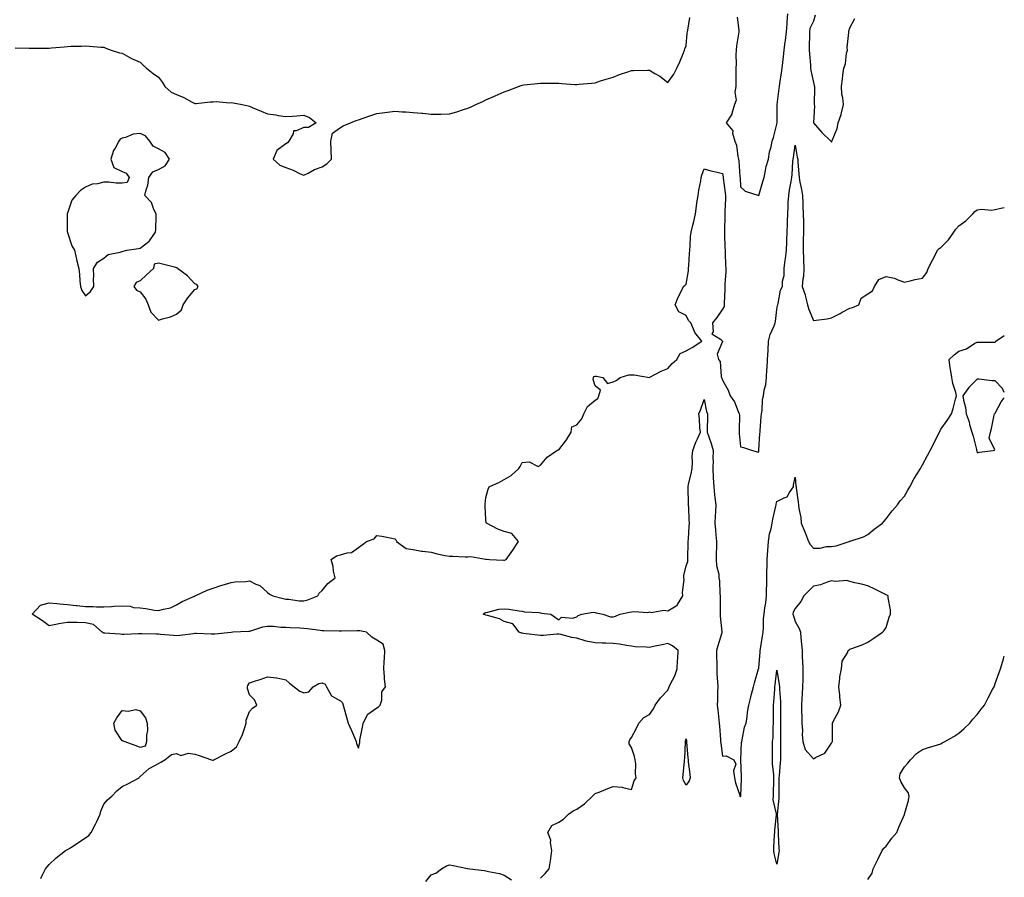
# Model space of a CAD drawing. Units: inches. Extents: x 886643 to 889283, y 7266218 to 7268858.
# Drawn here: x 888742 to 889283, y 7267067 to 7267539 of the extents above; entities that cross this region are included whole.
import ezdxf

# ---------------------------------------------------------------- set-up
doc = ezdxf.new("R2010")
doc.units = ezdxf.units.IN
doc.header["$MEASUREMENT"] = 0
doc.layers.add('Contour_88667266', color=7, linetype='Continuous', true_color=0x910b9f)

msp = doc.modelspace()

# ---------------------------------------------------------------- linework, layer by layer
at = {"layer": 'Contour_88667266'}
for points in [[(888739.34, 7267523.21, 3319), (888747.08, 7267522.89, 3319), (888748.05, 7267522.88, 3319), (888749.04, 7267522.92, 3319), (888757, 7267522.97, 3319), (888758.05, 7267523.01, 3319), (888759.27, 7267523.14, 3319), (888766.23, 7267523.74, 3319), (888768.05, 7267523.92, 3319), (888770.14, 7267524.01, 3319), (888775.84, 7267524.13, 3319), (888778.05, 7267524.21, 3319), (888780.15, 7267524.02, 3319), (888786.37, 7267523.6, 3319), (888788.05, 7267523.47, 3319), (888789.11, 7267522.98, 3319), (888791.99, 7267521.92, 3319), (888796.57, 7267520.44, 3319), (888798.05, 7267520.16, 3319), (888801.9, 7267518.07, 3319), (888803.33, 7267517.2, 3319), (888808.05, 7267515.21, 3319), (888809.72, 7267513.59, 3319), (888811.52, 7267511.92, 3319), (888815.08, 7267508.95, 3319), (888818.05, 7267507.04, 3319), (888820.26, 7267504.14, 3319), (888821.57, 7267501.92, 3319), (888825.01, 7267498.87, 3319), (888828.05, 7267497.52, 3319), (888832.07, 7267495.93, 3319), (888836.63, 7267493.35, 3319), (888838.05, 7267492.62, 3319), (888838.72, 7267492.59, 3319), (888846.52, 7267493.44, 3319), (888848.05, 7267493.4, 3319), (888849.73, 7267493.6, 3319), (888857.12, 7267492.85, 3319), (888858.05, 7267493.03, 3319), (888859.11, 7267492.97, 3319), (888864.02, 7267491.92, 3319), (888867.33, 7267491.2, 3319), (888868.05, 7267491.05, 3319), (888869.53, 7267490.44, 3319), (888874.44, 7267488.32, 3319), (888878.05, 7267486.92, 3319), (888882.51, 7267486.38, 3319), (888883.95, 7267486.02, 3319), (888888.05, 7267485.38, 3319), (888891.81, 7267485.68, 3319), (888894.14, 7267485.83, 3319), (888898.05, 7267486.14, 3319), (888901, 7267484.87, 3319), (888904.68, 7267481.92, 3319), (888900.58, 7267479.39, 3319), (888898.05, 7267479.42, 3319), (888893.67, 7267477.54, 3319), (888892.34, 7267477.62, 3319), (888892.08, 7267475.95, 3319), (888889.68, 7267471.92, 3319), (888888.97, 7267471, 3319), (888888.05, 7267470.39, 3319), (888883.22, 7267466.75, 3319), (888881.13, 7267461.92, 3319), (888884.83, 7267458.7, 3319), (888888.05, 7267457.3, 3319), (888892.08, 7267455.94, 3319), (888895.99, 7267453.98, 3319), (888898.05, 7267453.09, 3319), (888900.39, 7267454.25, 3319), (888903.76, 7267456.21, 3319), (888908.05, 7267457.78, 3319), (888910.59, 7267459.38, 3319), (888913.13, 7267461.92, 3319), (888913.05, 7267466.92, 3319), (888912.85, 7267471.92, 3319), (888913.71, 7267476.26, 3319), (888918.05, 7267479.29, 3319), (888919.67, 7267480.3, 3319), (888923.71, 7267481.92, 3319), (888926.72, 7267483.25, 3319), (888928.05, 7267483.59, 3319), (888930.61, 7267484.48, 3319), (888934.17, 7267485.8, 3319), (888938.05, 7267487.04, 3319), (888942.43, 7267487.55, 3319), (888943.9, 7267487.78, 3319), (888948.05, 7267488.3, 3319), (888951.95, 7267488.02, 3319), (888954.09, 7267487.96, 3319), (888958.05, 7267487.68, 3319), (888962.76, 7267487.21, 3319), (888963.3, 7267487.17, 3319), (888968.05, 7267486.67, 3319), (888972.9, 7267486.76, 3319), (888973.21, 7267486.76, 3319), (888978.05, 7267486.87, 3319), (888981.99, 7267487.98, 3319), (888985.15, 7267489.02, 3319), (888988.05, 7267489.9, 3319), (888989.51, 7267490.46, 3319), (888992.54, 7267491.92, 3319), (888996.28, 7267493.7, 3319), (888998.05, 7267494.6, 3319), (889002.72, 7267496.59, 3319), (889003.19, 7267496.77, 3319), (889008.05, 7267499.01, 3319), (889010.26, 7267499.7, 3319), (889015.94, 7267501.92, 3319), (889017.49, 7267502.48, 3319), (889018.05, 7267502.69, 3319), (889018.93, 7267502.8, 3319), (889026.44, 7267503.53, 3319), (889028.05, 7267503.74, 3319), (889029.84, 7267503.71, 3319), (889036.22, 7267503.75, 3319), (889038.05, 7267503.73, 3319), (889039.72, 7267503.59, 3319), (889046.9, 7267503.07, 3319), (889048.05, 7267502.98, 3319), (889049.23, 7267503.1, 3319), (889056.17, 7267503.8, 3319), (889058.05, 7267504, 3319), (889061.07, 7267504.94, 3319), (889064.12, 7267505.85, 3319), (889068.05, 7267507.09, 3319), (889071.48, 7267508.48, 3319), (889076.15, 7267510.03, 3319), (889078.05, 7267510.71, 3319), (889079.21, 7267510.76, 3319), (889086.93, 7267510.81, 3319), (889088.05, 7267510.86, 3319), (889090.85, 7267509.12, 3319), (889093.64, 7267507.52, 3319), (889098.05, 7267504.07, 3319), (889101.27, 7267508.71, 3319), (889103.04, 7267511.92, 3319), (889104.6, 7267515.38, 3319), (889106.6, 7267520.46, 3319), (889107.2, 7267521.92, 3319), (889107.42, 7267522.55, 3319), (889108.05, 7267524.21, 3319), (889108.71, 7267531.27, 3319), (889108.82, 7267531.92, 3319), (889109, 7267532.87, 3319), (889110.09, 7267539.88, 3319)], [(889136.21, 7267540.08, 3319), (889137.03, 7267532.94, 3319), (889137.09, 7267531.92, 3319), (889136.97, 7267530.84, 3319), (889135.76, 7267524.21, 3319), (889135.55, 7267521.92, 3319), (889135.44, 7267519.3, 3319), (889135.63, 7267514.34, 3319), (889135.51, 7267511.92, 3319), (889135.49, 7267509.36, 3319), (889135.45, 7267504.52, 3319), (889135.44, 7267501.92, 3319), (889134.91, 7267498.78, 3319), (889135.64, 7267494.33, 3319), (889134.69, 7267491.92, 3319), (889133.28, 7267487.14, 3319), (889133.26, 7267486.71, 3319), (889130.08, 7267481.92, 3319), (889133.74, 7267477.6, 3319), (889133.66, 7267476.31, 3319), (889134.93, 7267471.92, 3319), (889135.87, 7267469.74, 3319), (889136.57, 7267463.4, 3319), (889136.97, 7267461.92, 3319), (889137.1, 7267460.97, 3319), (889137.71, 7267452.26, 3319), (889137.75, 7267451.92, 3319), (889137.78, 7267451.65, 3319), (889138.05, 7267446.78, 3319), (889140.49, 7267444.36, 3319), (889148.05, 7267441.92, 3319), (889150.33, 7267449.63, 3319), (889150.94, 7267451.92, 3319), (889151.82, 7267455.69, 3319), (889152.06, 7267457.91, 3319), (889153.36, 7267461.92, 3319), (889153.94, 7267466.02, 3319), (889154.81, 7267468.68, 3319), (889155.44, 7267471.92, 3319), (889156.11, 7267473.86, 3319), (889158.05, 7267481.27, 3319), (889158.09, 7267481.88, 3319), (889158.1, 7267481.92, 3319), (889158.1, 7267481.97, 3319), (889158.15, 7267491.82, 3319), (889158.15, 7267491.92, 3319), (889158.16, 7267492.04, 3319), (889159.22, 7267500.75, 3319), (889159.37, 7267501.92, 3319), (889159.6, 7267503.46, 3319), (889160.56, 7267509.41, 3319), (889160.91, 7267511.92, 3319), (889161.21, 7267515.08, 3319), (889161.63, 7267518.34, 3319), (889161.95, 7267521.92, 3319), (889162.6, 7267526.47, 3319), (889162.76, 7267527.21, 3319), (889163.33, 7267531.92, 3319), (889163.58, 7267536.39, 3319), (889163.71, 7267537.58, 3319), (889163.98, 7267541.92, 3319)], [(889178.96, 7267541.01, 3319), (889178.05, 7267537.88, 3319), (889176.13, 7267533.83, 3319), (889175.97, 7267531.92, 3319), (889176, 7267529.87, 3319), (889175.78, 7267524.19, 3319), (889175.82, 7267521.92, 3319), (889175.96, 7267519.83, 3319), (889176.4, 7267513.57, 3319), (889176.51, 7267511.92, 3319), (889176.73, 7267510.6, 3319), (889178.05, 7267504.07, 3319), (889178.52, 7267502.39, 3319), (889178.61, 7267501.92, 3319), (889178.69, 7267501.29, 3319), (889178.48, 7267492.35, 3319), (889178.55, 7267491.92, 3319), (889178.74, 7267491.23, 3319), (889178.05, 7267481.92, 3319), (889182.67, 7267476.54, 3319), (889187.61, 7267471.92, 3319), (889187.89, 7267471.75, 3319), (889188.05, 7267471.3, 3319), (889188.23, 7267471.73, 3319), (889188.26, 7267471.92, 3319), (889188.33, 7267472.2, 3319), (889191.19, 7267478.79, 3319), (889191.74, 7267481.92, 3319), (889193.41, 7267486.56, 3319), (889193.47, 7267487.34, 3319), (889194.56, 7267491.92, 3319), (889194.3, 7267495.67, 3319), (889193.73, 7267497.6, 3319), (889193.55, 7267501.92, 3319), (889194.01, 7267505.96, 3319), (889194.32, 7267508.19, 3319), (889194.76, 7267511.92, 3319), (889195.65, 7267514.32, 3319), (889196.34, 7267520.21, 3319), (889196.78, 7267521.92, 3319), (889196.69, 7267523.28, 3319), (889197.63, 7267531.49, 3319), (889197.59, 7267531.92, 3319), (889197.61, 7267532.36, 3319), (889198.05, 7267534.07, 3319), (889200.78, 7267539.19, 3319)], [(888753.38, 7267066.59, 3318), (888754.05, 7267067.92, 3318), (888755.96, 7267071.92, 3318), (888756.85, 7267073.12, 3318), (888758.05, 7267074.27, 3318), (888761.93, 7267078.04, 3318), (888766.89, 7267081.92, 3318), (888767.63, 7267082.33, 3318), (888768.05, 7267082.49, 3318), (888769.65, 7267083.52, 3318), (888773.79, 7267086.18, 3318), (888778.05, 7267088.94, 3318), (888779.75, 7267090.22, 3318), (888781.03, 7267091.92, 3318), (888783.49, 7267096.48, 3318), (888784.13, 7267098, 3318), (888785.95, 7267101.92, 3318), (888786.36, 7267103.61, 3318), (888788.05, 7267107.55, 3318), (888790.13, 7267109.84, 3318), (888792.42, 7267111.92, 3318), (888795.17, 7267114.8, 3318), (888798.05, 7267117.21, 3318), (888801.27, 7267118.71, 3318), (888807.44, 7267121.92, 3318), (888807.66, 7267122.31, 3318), (888808.05, 7267122.72, 3318), (888812.92, 7267127.05, 3318), (888813.38, 7267127.25, 3318), (888818.05, 7267129.79, 3318), (888819.35, 7267130.62, 3318), (888821.58, 7267131.92, 3318), (888825.18, 7267134.79, 3318), (888828.05, 7267135.24, 3318), (888830.28, 7267134.15, 3318), (888834.49, 7267135.47, 3318), (888838.05, 7267134.97, 3318), (888840.35, 7267134.22, 3318), (888847.31, 7267131.92, 3318), (888847.74, 7267131.61, 3318), (888848.05, 7267131.57, 3318), (888848.28, 7267131.7, 3318), (888848.52, 7267131.92, 3318), (888854.84, 7267135.12, 3318), (888858.05, 7267136.59, 3318), (888860.92, 7267139.05, 3318), (888862.41, 7267141.92, 3318), (888864.23, 7267145.74, 3318), (888865.27, 7267149.14, 3318), (888866.32, 7267151.92, 3318), (888866.3, 7267153.67, 3318), (888868.05, 7267158.4, 3318), (888869.77, 7267160.2, 3318), (888872.21, 7267161.92, 3318), (888870.94, 7267164.81, 3318), (888868.05, 7267167.52, 3318), (888867.09, 7267170.96, 3318), (888867.08, 7267171.92, 3318), (888867.2, 7267172.77, 3318), (888868.05, 7267174.18, 3318), (888871.39, 7267175.27, 3318), (888873.99, 7267175.97, 3318), (888878.05, 7267177.49, 3318), (888883.03, 7267176.89, 3318), (888883.11, 7267176.86, 3318), (888888.05, 7267175.82, 3318), (888890.17, 7267174.04, 3318), (888892.61, 7267171.92, 3318), (888895.75, 7267169.62, 3318), (888898.05, 7267168.63, 3318), (888900.78, 7267169.19, 3318), (888903.18, 7267171.92, 3318), (888906.18, 7267173.79, 3318), (888908.05, 7267174.18, 3318), (888909.63, 7267173.5, 3318), (888910.49, 7267171.92, 3318), (888913.15, 7267167.02, 3318), (888918.05, 7267164.21, 3318), (888919.22, 7267163.09, 3318), (888919.58, 7267161.92, 3318), (888920.19, 7267159.78, 3318), (888921.38, 7267155.25, 3318), (888922.38, 7267151.92, 3318), (888924.18, 7267148.05, 3318), (888925.84, 7267144.14, 3318), (888926.81, 7267141.92, 3318), (888926.96, 7267140.84, 3318), (888928.05, 7267138.2, 3318), (888928.68, 7267141.3, 3318), (888928.67, 7267141.92, 3318), (888928.8, 7267142.67, 3318), (888930.21, 7267149.76, 3318), (888930.56, 7267151.92, 3318), (888933.1, 7267156.87, 3318), (888938.05, 7267160.46, 3318), (888939.05, 7267160.91, 3318), (888940, 7267161.92, 3318), (888940.83, 7267164.7, 3318), (888940.8, 7267169.18, 3318), (888942.94, 7267171.92, 3318), (888942.29, 7267176.16, 3318), (888942.35, 7267177.62, 3318), (888941.87, 7267181.92, 3318), (888942.05, 7267185.92, 3318), (888942.34, 7267187.62, 3318), (888942.52, 7267191.92, 3318), (888941.6, 7267195.47, 3318), (888938.05, 7267197.68, 3318), (888935.33, 7267199.2, 3318), (888932.47, 7267201.92, 3318), (888928.81, 7267202.68, 3318), (888928.05, 7267202.71, 3318), (888927.21, 7267202.76, 3318), (888918.66, 7267202.54, 3318), (888918.05, 7267202.57, 3318), (888917.38, 7267202.59, 3318), (888908.91, 7267202.78, 3318), (888908.05, 7267202.81, 3318), (888907.02, 7267202.95, 3318), (888899.93, 7267203.8, 3318), (888898.05, 7267204.06, 3318), (888895.71, 7267204.26, 3318), (888890.53, 7267204.39, 3318), (888888.05, 7267204.65, 3318), (888885.36, 7267204.61, 3318), (888881.21, 7267205.07, 3318), (888878.05, 7267205.04, 3318), (888875.3, 7267204.66, 3318), (888868.61, 7267202.49, 3318), (888868.05, 7267202.38, 3318), (888867.58, 7267202.39, 3318), (888858.9, 7267201.92, 3318), (888858.12, 7267201.85, 3318), (888858.05, 7267201.85, 3318), (888857.99, 7267201.86, 3318), (888849.12, 7267200.85, 3318), (888848.05, 7267200.99, 3318), (888847.06, 7267200.92, 3318), (888838.73, 7267201.24, 3318), (888838.05, 7267201.18, 3318), (888837.28, 7267201.15, 3318), (888829.86, 7267200.11, 3318), (888828.05, 7267200.05, 3318), (888826.33, 7267200.2, 3318), (888819.21, 7267200.77, 3318), (888818.05, 7267200.87, 3318), (888817.03, 7267200.9, 3318), (888808.94, 7267201.03, 3318), (888808.05, 7267201.07, 3318), (888807.16, 7267201.03, 3318), (888799.26, 7267200.72, 3318), (888798.05, 7267200.66, 3318), (888796.96, 7267200.83, 3318), (888788.56, 7267201.41, 3318), (888788.05, 7267201.48, 3318), (888787.74, 7267201.61, 3318), (888787.06, 7267201.92, 3318), (888782.27, 7267206.15, 3318), (888778.05, 7267207.15, 3318), (888773.41, 7267207.28, 3318), (888772.73, 7267207.24, 3318), (888768.05, 7267207.35, 3318), (888763.34, 7267206.63, 3318), (888762.49, 7267206.35, 3318), (888758.05, 7267205.45, 3318), (888754.41, 7267208.28, 3318), (888748.73, 7267211.92, 3318), (888753.15, 7267216.82, 3318), (888758.05, 7267218.07, 3318), (888762.2, 7267217.77, 3318), (888763.73, 7267217.59, 3318), (888768.05, 7267217.29, 3318), (888772.81, 7267216.69, 3318), (888773.32, 7267216.66, 3318), (888778.05, 7267216.11, 3318), (888782.22, 7267216.09, 3318), (888784.05, 7267215.91, 3318), (888788.05, 7267215.9, 3318), (888792.31, 7267216.19, 3318), (888793.72, 7267216.26, 3318), (888798.05, 7267216.54, 3318), (888802.47, 7267216.33, 3318), (888804.36, 7267215.61, 3318), (888808.05, 7267215.3, 3318), (888811.05, 7267214.92, 3318), (888815.83, 7267214.15, 3318), (888818.05, 7267213.85, 3318), (888820.86, 7267214.72, 3318), (888824.65, 7267215.32, 3318), (888828.05, 7267217.01, 3318), (888831.08, 7267218.88, 3318), (888837.82, 7267221.7, 3318), (888838.05, 7267221.8, 3318), (888838.13, 7267221.84, 3318), (888838.24, 7267221.92, 3318), (888844.86, 7267225.1, 3318), (888848.05, 7267226.12, 3318), (888852.38, 7267227.58, 3318), (888854.3, 7267228.16, 3318), (888858.05, 7267229.36, 3318), (888860.28, 7267229.69, 3318), (888866.02, 7267229.89, 3318), (888868.05, 7267230.13, 3318), (888871.54, 7267228.42, 3318), (888873.79, 7267227.66, 3318), (888878.05, 7267223.84, 3318), (888879.02, 7267222.89, 3318), (888880.98, 7267221.92, 3318), (888886.61, 7267220.48, 3318), (888888.05, 7267220.17, 3318), (888889.8, 7267220.17, 3318), (888895.35, 7267219.22, 3318), (888898.05, 7267219.21, 3318), (888900.22, 7267219.75, 3318), (888905.58, 7267221.92, 3318), (888906.49, 7267223.47, 3318), (888908.05, 7267224.98, 3318), (888911.21, 7267228.76, 3318), (888915.12, 7267231.92, 3318), (888914.37, 7267235.6, 3318), (888914.17, 7267238.04, 3318), (888913.05, 7267241.92, 3318), (888915.97, 7267243.99, 3318), (888918.05, 7267244.48, 3318), (888921.77, 7267245.64, 3318), (888924.26, 7267245.71, 3318), (888928.05, 7267248.55, 3318), (888930.03, 7267249.94, 3318), (888932.4, 7267251.92, 3318), (888936.64, 7267253.34, 3318), (888938.05, 7267255.12, 3318), (888940.9, 7267254.77, 3318), (888946.37, 7267253.6, 3318), (888948.05, 7267253.36, 3318), (888948.78, 7267252.65, 3318), (888948.93, 7267251.92, 3318), (888954.17, 7267248.03, 3318), (888958.05, 7267247.42, 3318), (888962.72, 7267246.59, 3318), (888963.41, 7267246.57, 3318), (888968.05, 7267245.92, 3318), (888971.24, 7267245.11, 3318), (888975.73, 7267244.23, 3318), (888978.05, 7267243.7, 3318), (888979.83, 7267243.71, 3318), (888986.57, 7267243.4, 3318), (888988.05, 7267243.4, 3318), (888989.77, 7267243.64, 3318), (888997.88, 7267242.09, 3318), (888998.05, 7267242.13, 3318), (888998.29, 7267242.15, 3318), (888999.99, 7267241.92, 3318), (889007.73, 7267241.61, 3318), (889008.05, 7267241.57, 3318), (889008.33, 7267241.64, 3318), (889009.17, 7267241.92, 3318), (889011.85, 7267245.72, 3318), (889012.85, 7267247.12, 3318), (889015.97, 7267251.92, 3318), (889012.32, 7267256.19, 3318), (889008.05, 7267257.39, 3318), (889004.67, 7267258.54, 3318), (888998.33, 7267261.92, 3318), (888998.26, 7267262.13, 3318), (888998.05, 7267263.74, 3318), (888997.63, 7267271.49, 3318), (888997.65, 7267271.92, 3318), (888997.65, 7267272.32, 3318), (888998.05, 7267276.05, 3318), (888999.29, 7267280.68, 3318), (888999.9, 7267281.92, 3318), (889005.51, 7267284.46, 3318), (889008.05, 7267285.97, 3318), (889011.88, 7267288.09, 3318), (889016.12, 7267291.92, 3318), (889016.88, 7267293.09, 3318), (889018.05, 7267295.29, 3318), (889021.83, 7267295.7, 3318), (889026.86, 7267293.11, 3318), (889028.05, 7267293.74, 3318), (889031.74, 7267298.23, 3318), (889037.05, 7267301.92, 3318), (889037.83, 7267302.14, 3318), (889038.05, 7267302.13, 3318), (889042.35, 7267307.62, 3318), (889044.97, 7267311.92, 3318), (889045.2, 7267314.77, 3318), (889048.05, 7267315.88, 3318), (889050.78, 7267319.19, 3318), (889051.8, 7267321.92, 3318), (889053.97, 7267325.99, 3318), (889058.05, 7267329.59, 3318), (889059.5, 7267330.47, 3318), (889060.12, 7267331.92, 3318), (889061.12, 7267334.99, 3318), (889058.05, 7267337.3, 3318), (889057.01, 7267340.88, 3318), (889057.24, 7267341.92, 3318), (889057.53, 7267342.45, 3318), (889058.05, 7267342.78, 3318), (889058.9, 7267342.77, 3318), (889062.29, 7267341.92, 3318), (889064.8, 7267338.67, 3318), (889068.05, 7267339.59, 3318), (889069.62, 7267340.35, 3318), (889071.84, 7267341.92, 3318), (889076.54, 7267343.43, 3318), (889078.05, 7267343.39, 3318), (889079.61, 7267343.47, 3318), (889087.96, 7267342.01, 3318), (889088.05, 7267342.02, 3318), (889088.24, 7267342.12, 3318), (889094.45, 7267345.52, 3318), (889098.05, 7267346.93, 3318), (889100.38, 7267349.59, 3318), (889103.04, 7267351.92, 3318), (889104.81, 7267355.16, 3318), (889108.05, 7267356.55, 3318), (889111.45, 7267358.52, 3318), (889116.72, 7267361.92, 3318), (889112.88, 7267366.74, 3318), (889112.74, 7267367.23, 3318), (889110.66, 7267371.92, 3318), (889109.36, 7267373.23, 3318), (889108.05, 7267375.97, 3318), (889104.18, 7267378.05, 3318), (889102.09, 7267381.92, 3318), (889103.81, 7267386.16, 3318), (889105.4, 7267389.27, 3318), (889106.64, 7267391.92, 3318), (889107.38, 7267392.59, 3318), (889108.05, 7267393.24, 3318), (889109.33, 7267400.64, 3318), (889109.47, 7267401.92, 3318), (889109.61, 7267403.48, 3318), (889109.87, 7267410.1, 3318), (889110.06, 7267411.92, 3318), (889110.36, 7267414.22, 3318), (889110.5, 7267419.47, 3318), (889110.9, 7267421.92, 3318), (889111.75, 7267425.61, 3318), (889112.26, 7267427.71, 3318), (889113.18, 7267431.92, 3318), (889113.8, 7267436.17, 3318), (889114.08, 7267437.96, 3318), (889114.67, 7267441.92, 3318), (889115.1, 7267444.87, 3318), (889116.1, 7267449.98, 3318), (889116.42, 7267451.92, 3318), (889116.75, 7267453.22, 3318), (889118.05, 7267456.63, 3318), (889121.76, 7267455.63, 3318), (889125.19, 7267454.78, 3318), (889128.05, 7267454.03, 3318), (889128.39, 7267452.26, 3318), (889128.43, 7267451.92, 3318), (889128.47, 7267451.49, 3318), (889129.65, 7267443.52, 3318), (889129.81, 7267441.92, 3318), (889129.81, 7267440.16, 3318), (889129.38, 7267433.25, 3318), (889129.37, 7267431.92, 3318), (889129.41, 7267430.56, 3318), (889129.17, 7267423.03, 3318), (889129.2, 7267421.92, 3318), (889129.27, 7267420.7, 3318), (889129.41, 7267413.28, 3318), (889129.49, 7267411.92, 3318), (889129.59, 7267410.38, 3318), (889129.79, 7267403.66, 3318), (889129.91, 7267401.92, 3318), (889129.85, 7267400.11, 3318), (889129.46, 7267393.34, 3318), (889129.41, 7267391.92, 3318), (889129.44, 7267390.53, 3318), (889129.02, 7267382.9, 3318), (889129.04, 7267381.92, 3318), (889128.96, 7267381.01, 3318), (889128.05, 7267379.48, 3318), (889124.99, 7267374.98, 3318), (889122.61, 7267371.92, 3318), (889122.94, 7267367.03, 3318), (889122.16, 7267366.03, 3318), (889127, 7267362.97, 3318), (889128.05, 7267361.97, 3318), (889128.08, 7267361.92, 3318), (889128.05, 7267361.74, 3318), (889125.19, 7267354.77, 3318), (889125.91, 7267351.92, 3318), (889126.9, 7267350.78, 3318), (889127.42, 7267342.55, 3318), (889127.64, 7267341.92, 3318), (889127.76, 7267341.63, 3318), (889128.05, 7267340.41, 3318), (889131.13, 7267335, 3318), (889132.36, 7267331.92, 3318), (889134.68, 7267328.55, 3318), (889136.69, 7267323.28, 3318), (889137.34, 7267321.92, 3318), (889137.39, 7267321.26, 3318), (889137.17, 7267312.8, 3318), (889137.23, 7267311.92, 3318), (889137.34, 7267311.21, 3318), (889138.05, 7267303.85, 3318), (889139.71, 7267303.58, 3318), (889144.67, 7267301.92, 3318), (889147.19, 7267301.06, 3318), (889148.05, 7267301.11, 3318), (889148.12, 7267301.85, 3318), (889148.13, 7267301.92, 3318), (889148.14, 7267302.01, 3318), (889148.7, 7267311.27, 3318), (889148.75, 7267311.92, 3318), (889148.84, 7267312.71, 3318), (889149.34, 7267320.62, 3318), (889149.51, 7267321.92, 3318), (889149.86, 7267323.74, 3318), (889150.04, 7267329.93, 3318), (889150.63, 7267331.92, 3318), (889151.08, 7267334.95, 3318), (889151.88, 7267338.08, 3318), (889152.32, 7267341.92, 3318), (889152.53, 7267346.4, 3318), (889152.65, 7267347.32, 3318), (889152.84, 7267351.92, 3318), (889153.12, 7267356.85, 3318), (889153.11, 7267356.98, 3318), (889153.33, 7267361.92, 3318), (889154.29, 7267365.68, 3318), (889156.48, 7267370.35, 3318), (889157.04, 7267371.92, 3318), (889157.19, 7267372.78, 3318), (889158.05, 7267379.35, 3318), (889158.42, 7267381.55, 3318), (889158.49, 7267381.92, 3318), (889158.71, 7267382.57, 3318), (889160.04, 7267389.93, 3318), (889161.11, 7267391.92, 3318), (889161.06, 7267394.93, 3318), (889161.99, 7267397.98, 3318), (889161.95, 7267401.92, 3318), (889162.6, 7267406.47, 3318), (889162.74, 7267407.22, 3318), (889163.35, 7267411.92, 3318), (889163.48, 7267416.49, 3318), (889163.46, 7267417.33, 3318), (889163.57, 7267421.92, 3318), (889163.77, 7267426.21, 3318), (889163.76, 7267427.62, 3318), (889163.93, 7267431.92, 3318), (889164.18, 7267435.79, 3318), (889164.24, 7267438.1, 3318), (889164.47, 7267441.92, 3318), (889164.93, 7267445.04, 3318), (889165.8, 7267449.67, 3318), (889166.17, 7267451.92, 3318), (889166.38, 7267453.59, 3318), (889166.82, 7267460.69, 3318), (889166.96, 7267461.92, 3318), (889167.07, 7267462.9, 3318), (889168.05, 7267469.57, 3318), (889169.17, 7267463.04, 3318), (889169.5, 7267461.92, 3318), (889169.58, 7267460.39, 3318), (889170.07, 7267453.94, 3318), (889170.18, 7267451.92, 3318), (889170.63, 7267449.34, 3318), (889171.47, 7267445.34, 3318), (889172.01, 7267441.92, 3318), (889172.19, 7267437.78, 3318), (889172.23, 7267436.1, 3318), (889172.42, 7267431.92, 3318), (889172.55, 7267427.42, 3318), (889172.54, 7267426.41, 3318), (889172.68, 7267421.92, 3318), (889172.53, 7267417.44, 3318), (889172.51, 7267416.37, 3318), (889172.36, 7267411.92, 3318), (889172.54, 7267407.43, 3318), (889172.61, 7267406.48, 3318), (889172.78, 7267401.92, 3318), (889172.54, 7267397.43, 3318), (889172.24, 7267396.11, 3318), (889171.91, 7267391.92, 3318), (889173.48, 7267387.36, 3318), (889173.7, 7267386.28, 3318), (889174.89, 7267381.92, 3318), (889175.51, 7267379.38, 3318), (889178.05, 7267373.24, 3318), (889179.67, 7267373.54, 3318), (889185.69, 7267374.28, 3318), (889188.05, 7267374.79, 3318), (889192.83, 7267377.13, 3318), (889193.91, 7267377.78, 3318), (889198.05, 7267380.1, 3318), (889199.61, 7267380.37, 3318), (889203, 7267381.92, 3318), (889204.34, 7267385.63, 3318), (889208.05, 7267387.9, 3318), (889210.46, 7267389.51, 3318), (889211.72, 7267391.92, 3318), (889214.09, 7267395.88, 3318), (889218.05, 7267397.4, 3318), (889222.6, 7267396.47, 3318), (889224.42, 7267395.55, 3318), (889228.05, 7267394.34, 3318), (889231.17, 7267395.05, 3318), (889234.06, 7267395.91, 3318), (889238.05, 7267396.64, 3318), (889240.38, 7267399.6, 3318), (889241.1, 7267401.92, 3318), (889243.6, 7267406.36, 3318), (889244.54, 7267408.41, 3318), (889246.28, 7267411.92, 3318), (889247.15, 7267412.82, 3318), (889248.05, 7267413.33, 3318), (889252.27, 7267417.7, 3318), (889255.31, 7267421.92, 3318), (889256.42, 7267423.55, 3318), (889258.05, 7267425.23, 3318), (889261.92, 7267428.04, 3318), (889265.68, 7267431.92, 3318), (889266.84, 7267433.12, 3318), (889268.05, 7267434.2, 3318), (889270.54, 7267434.41, 3318), (889275.98, 7267433.99, 3318), (889278.05, 7267434.22, 3318), (889281.13, 7267435.01, 3318), (889283, 7267435.48, 3318)], [(889028.05, 7267066.79, 3317), (889030.68, 7267069.29, 3317), (889032.84, 7267071.92, 3317), (889033.62, 7267076.35, 3317), (889033.71, 7267077.57, 3317), (889034.34, 7267081.92, 3317), (889033.58, 7267086.39, 3317), (889033.76, 7267087.62, 3317), (889032.17, 7267091.92, 3317), (889034.31, 7267095.66, 3317), (889038.05, 7267097.58, 3317), (889040.7, 7267099.26, 3317), (889043.4, 7267101.92, 3317), (889046.1, 7267103.86, 3317), (889048.05, 7267104.78, 3317), (889052.33, 7267107.64, 3317), (889056.59, 7267111.92, 3317), (889057.38, 7267112.58, 3317), (889058.05, 7267113.28, 3317), (889060.27, 7267114.14, 3317), (889064.23, 7267115.74, 3317), (889068.05, 7267117.16, 3317), (889073, 7267116.86, 3317), (889073.35, 7267116.62, 3317), (889078.05, 7267115.48, 3317), (889079.58, 7267120.39, 3317), (889080.61, 7267121.92, 3317), (889080.19, 7267124.06, 3317), (889080.38, 7267129.59, 3317), (889080.07, 7267131.92, 3317), (889079.73, 7267133.6, 3317), (889078.05, 7267138.57, 3317), (889076.84, 7267140.71, 3317), (889076.87, 7267141.92, 3317), (889077.21, 7267142.76, 3317), (889078.05, 7267144.2, 3317), (889080.78, 7267149.19, 3317), (889082.17, 7267151.92, 3317), (889084.84, 7267155.12, 3317), (889088.05, 7267156.74, 3317), (889090.17, 7267159.8, 3317), (889091.11, 7267161.92, 3317), (889094.08, 7267165.89, 3317), (889098.05, 7267170.06, 3317), (889098.58, 7267171.38, 3317), (889098.74, 7267171.92, 3317), (889099.32, 7267173.19, 3317), (889101.92, 7267178.04, 3317), (889103.21, 7267181.92, 3317), (889103.37, 7267186.6, 3317), (889103.52, 7267187.39, 3317), (889103.73, 7267191.92, 3317), (889100.64, 7267194.51, 3317), (889098.05, 7267195.72, 3317), (889094.96, 7267195.01, 3317), (889090.18, 7267194.06, 3317), (889088.05, 7267193.59, 3317), (889086.15, 7267193.82, 3317), (889080.13, 7267193.99, 3317), (889078.05, 7267194.3, 3317), (889075.31, 7267194.66, 3317), (889071.55, 7267195.43, 3317), (889068.05, 7267195.81, 3317), (889063.96, 7267196.01, 3317), (889062, 7267195.87, 3317), (889058.05, 7267196.12, 3317), (889053.22, 7267197.09, 3317), (889052.63, 7267197.33, 3317), (889048.05, 7267198.68, 3317), (889045.22, 7267199.09, 3317), (889039.25, 7267200.72, 3317), (889038.05, 7267200.93, 3317), (889037.05, 7267200.91, 3317), (889029.77, 7267200.2, 3317), (889028.05, 7267200.17, 3317), (889026.45, 7267200.32, 3317), (889018.66, 7267201.31, 3317), (889018.05, 7267201.37, 3317), (889017.62, 7267201.49, 3317), (889016.36, 7267201.92, 3317), (889012.78, 7267206.65, 3317), (889008.05, 7267207.8, 3317), (889005.55, 7267209.42, 3317), (888998.87, 7267211.11, 3317), (888998.05, 7267211.43, 3317), (888997.73, 7267211.61, 3317), (888996.54, 7267211.92, 3317), (888997.41, 7267212.56, 3317), (888998.05, 7267212.87, 3317), (888999.05, 7267212.93, 3317), (889005.23, 7267214.73, 3317), (889008.05, 7267214.83, 3317), (889010.7, 7267214.58, 3317), (889016.3, 7267213.68, 3317), (889018.05, 7267213.48, 3317), (889019.31, 7267213.19, 3317), (889027.21, 7267212.76, 3317), (889028.05, 7267212.61, 3317), (889028.61, 7267212.49, 3317), (889033.7, 7267211.92, 3317), (889036.23, 7267210.09, 3317), (889038.05, 7267208.76, 3317), (889039.64, 7267210.33, 3317), (889045.89, 7267209.76, 3317), (889048.05, 7267210.39, 3317), (889048.83, 7267211.15, 3317), (889050.79, 7267211.92, 3317), (889056.99, 7267212.98, 3317), (889058.05, 7267212.89, 3317), (889058.73, 7267212.59, 3317), (889062.38, 7267211.92, 3317), (889066.59, 7267210.46, 3317), (889068.05, 7267210.44, 3317), (889069.26, 7267210.71, 3317), (889071.67, 7267211.92, 3317), (889076.9, 7267213.07, 3317), (889078.05, 7267213.18, 3317), (889079.57, 7267213.44, 3317), (889087.09, 7267212.89, 3317), (889088.05, 7267213.2, 3317), (889088.97, 7267212.84, 3317), (889095.92, 7267214.05, 3317), (889098.05, 7267213.7, 3317), (889102.69, 7267216.56, 3317), (889103.21, 7267216.75, 3317), (889103.41, 7267217.27, 3317), (889106.26, 7267221.92, 3317), (889106.08, 7267223.88, 3317), (889107, 7267230.88, 3317), (889106.85, 7267231.92, 3317), (889106.87, 7267233.1, 3317), (889108.05, 7267238.54, 3317), (889109.05, 7267240.92, 3317), (889109.08, 7267241.92, 3317), (889109.12, 7267242.98, 3317), (889109.16, 7267250.82, 3317), (889109.2, 7267251.92, 3317), (889109.34, 7267253.21, 3317), (889109.71, 7267260.26, 3317), (889109.92, 7267261.92, 3317), (889109.85, 7267263.72, 3317), (889109.55, 7267270.42, 3317), (889109.49, 7267271.92, 3317), (889109.48, 7267273.35, 3317), (889109.21, 7267280.76, 3317), (889109.2, 7267281.92, 3317), (889109.47, 7267283.34, 3317), (889110.89, 7267289.08, 3317), (889111.35, 7267291.92, 3317), (889111.59, 7267295.46, 3317), (889111.49, 7267298.48, 3317), (889111.77, 7267301.92, 3317), (889113.51, 7267306.46, 3317), (889114.31, 7267308.18, 3317), (889115.92, 7267311.92, 3317), (889115.72, 7267314.24, 3317), (889115.42, 7267319.29, 3317), (889115.18, 7267321.92, 3317), (889115.93, 7267324.04, 3317), (889118.05, 7267329.81, 3317), (889119.36, 7267323.23, 3317), (889119.84, 7267321.92, 3317), (889119.93, 7267320.05, 3317), (889119.65, 7267313.52, 3317), (889119.74, 7267311.92, 3317), (889120.55, 7267309.42, 3317), (889121.89, 7267305.77, 3317), (889122.99, 7267301.92, 3317), (889122.84, 7267297.13, 3317), (889122.89, 7267296.76, 3317), (889122.78, 7267291.92, 3317), (889123.03, 7267286.94, 3317), (889123.03, 7267286.9, 3317), (889123.27, 7267281.92, 3317), (889123.67, 7267277.54, 3317), (889123.94, 7267276.03, 3317), (889124.38, 7267271.92, 3317), (889124.19, 7267268.06, 3317), (889124.05, 7267265.91, 3317), (889123.86, 7267261.92, 3317), (889124.29, 7267258.15, 3317), (889124.49, 7267255.48, 3317), (889124.86, 7267251.92, 3317), (889124.84, 7267248.71, 3317), (889124.64, 7267245.33, 3317), (889124.62, 7267241.92, 3317), (889124.72, 7267238.59, 3317), (889126.06, 7267233.9, 3317), (889126.16, 7267231.92, 3317), (889126.42, 7267230.29, 3317), (889126.64, 7267223.33, 3317), (889126.83, 7267221.92, 3317), (889126.86, 7267220.73, 3317), (889126.73, 7267213.24, 3317), (889126.76, 7267211.92, 3317), (889126.84, 7267210.71, 3317), (889127.78, 7267202.19, 3317), (889127.8, 7267201.92, 3317), (889127.7, 7267201.57, 3317), (889125.54, 7267194.43, 3317), (889124.84, 7267191.92, 3317), (889124.75, 7267188.62, 3317), (889125.01, 7267184.97, 3317), (889124.91, 7267181.92, 3317), (889125.04, 7267178.91, 3317), (889125.36, 7267174.62, 3317), (889125.49, 7267171.92, 3317), (889125.38, 7267169.25, 3317), (889125.34, 7267164.63, 3317), (889125.23, 7267161.92, 3317), (889125.48, 7267159.35, 3317), (889126.16, 7267153.8, 3317), (889126.35, 7267151.92, 3317), (889126.5, 7267150.38, 3317), (889126.94, 7267143.03, 3317), (889127.04, 7267141.92, 3317), (889127.18, 7267141.05, 3317), (889128.05, 7267133.87, 3317), (889130.1, 7267133.97, 3317), (889134.31, 7267131.92, 3317), (889135.51, 7267129.38, 3317), (889134.14, 7267125.84, 3317), (889134.64, 7267121.92, 3317), (889135.25, 7267119.12, 3317), (889137.57, 7267112.4, 3317), (889137.7, 7267111.92, 3317), (889137.89, 7267111.75, 3317), (889138.05, 7267111.74, 3317), (889138.09, 7267111.88, 3317), (889138.09, 7267111.92, 3317), (889138.1, 7267111.97, 3317), (889138.56, 7267121.41, 3317), (889138.58, 7267121.92, 3317), (889138.59, 7267122.46, 3317), (889138.22, 7267131.75, 3317), (889138.22, 7267131.92, 3317), (889138.23, 7267132.11, 3317), (889138.62, 7267141.34, 3317), (889138.67, 7267141.92, 3317), (889138.92, 7267142.79, 3317), (889140.18, 7267149.79, 3317), (889141.04, 7267151.92, 3317), (889141.61, 7267155.47, 3317), (889141.85, 7267158.12, 3317), (889142.56, 7267161.92, 3317), (889143.62, 7267166.34, 3317), (889144.07, 7267167.95, 3317), (889145.09, 7267171.92, 3317), (889145.73, 7267174.24, 3317), (889147.95, 7267181.82, 3317), (889147.98, 7267181.92, 3317), (889148, 7267181.97, 3317), (889148.05, 7267182.13, 3317), (889148.8, 7267191.17, 3317), (889148.88, 7267191.92, 3317), (889149, 7267192.87, 3317), (889150.17, 7267199.8, 3317), (889150.41, 7267201.92, 3317), (889150.68, 7267204.55, 3317), (889150.71, 7267209.26, 3317), (889151.05, 7267211.92, 3317), (889151.43, 7267215.3, 3317), (889151.84, 7267218.12, 3317), (889152.24, 7267221.92, 3317), (889152.35, 7267226.22, 3317), (889152.45, 7267227.53, 3317), (889152.54, 7267231.92, 3317), (889152.53, 7267236.4, 3317), (889152.58, 7267237.4, 3317), (889152.57, 7267241.92, 3317), (889152.98, 7267246.85, 3317), (889153, 7267246.97, 3317), (889153.39, 7267251.92, 3317), (889153.95, 7267256.02, 3317), (889154.86, 7267258.73, 3317), (889155.47, 7267261.92, 3317), (889155.83, 7267264.14, 3317), (889157.42, 7267271.29, 3317), (889157.53, 7267271.92, 3317), (889157.62, 7267272.35, 3317), (889158.05, 7267273.8, 3317), (889162.02, 7267275.89, 3317), (889163.68, 7267276.29, 3317), (889164.85, 7267278.72, 3317), (889167.08, 7267281.92, 3317), (889167.19, 7267282.78, 3317), (889168.05, 7267287.17, 3317), (889168.47, 7267282.34, 3317), (889168.52, 7267281.92, 3317), (889168.6, 7267281.36, 3317), (889169.67, 7267273.54, 3317), (889169.92, 7267271.92, 3317), (889170.04, 7267269.93, 3317), (889171.16, 7267265.03, 3317), (889171.3, 7267261.92, 3317), (889173.36, 7267257.23, 3317), (889173.69, 7267256.28, 3317), (889175.37, 7267251.92, 3317), (889176.33, 7267250.2, 3317), (889178.05, 7267248.1, 3317), (889181.87, 7267248.09, 3317), (889185.25, 7267249.13, 3317), (889188.05, 7267249.11, 3317), (889190.5, 7267249.47, 3317), (889197.75, 7267251.92, 3317), (889197.98, 7267252, 3317), (889198.05, 7267252.02, 3317), (889198.21, 7267252.08, 3317), (889205.65, 7267254.31, 3317), (889208.05, 7267255.6, 3317), (889211.43, 7267258.54, 3317), (889215.99, 7267261.92, 3317), (889216.89, 7267263.08, 3317), (889218.05, 7267264.27, 3317), (889221.31, 7267268.66, 3317), (889224.26, 7267271.92, 3317), (889225.84, 7267274.14, 3317), (889228.05, 7267276.81, 3317), (889229.91, 7267280.05, 3317), (889231.01, 7267281.92, 3317), (889233.53, 7267286.44, 3317), (889235.07, 7267288.94, 3317), (889236.86, 7267291.92, 3317), (889237.29, 7267292.68, 3317), (889238.05, 7267293.88, 3317), (889240.87, 7267299.11, 3317), (889242.25, 7267301.92, 3317), (889244.23, 7267305.75, 3317), (889246.7, 7267310.57, 3317), (889247.4, 7267311.92, 3317), (889247.6, 7267312.37, 3317), (889248.05, 7267313.5, 3317), (889251.65, 7267318.32, 3317), (889253.9, 7267321.92, 3317), (889254.96, 7267325.01, 3317), (889256.15, 7267330.02, 3317), (889256.71, 7267331.92, 3317), (889256.27, 7267333.7, 3317), (889254.77, 7267338.64, 3317), (889254.09, 7267341.92, 3317), (889253.42, 7267346.55, 3317), (889253.33, 7267347.2, 3317), (889252.63, 7267351.92, 3317), (889255.5, 7267354.47, 3317), (889258.05, 7267356.36, 3317), (889262.17, 7267357.8, 3317), (889266.89, 7267360.76, 3317), (889268.05, 7267361.37, 3317), (889268.63, 7267361.33, 3317), (889277.56, 7267361.43, 3317), (889278.05, 7267361.39, 3317), (889278.27, 7267361.7, 3317), (889278.42, 7267361.92, 3317), (889283, 7267365.06, 3317)], [(889283, 7267333.78, 3317), (889282.08, 7267335.95, 3317), (889278.05, 7267340.15, 3317), (889276.23, 7267340.09, 3317), (889268.93, 7267341.04, 3317), (889268.05, 7267341.01, 3317), (889263.42, 7267336.55, 3317), (889260.21, 7267331.92, 3317), (889260.55, 7267329.42, 3317), (889261.67, 7267325.54, 3317), (889262.01, 7267321.92, 3317), (889263.63, 7267317.51, 3317), (889263.91, 7267316.06, 3317), (889265.08, 7267311.92, 3317), (889265.81, 7267309.68, 3317), (889267.66, 7267302.31, 3317), (889267.78, 7267301.92, 3317), (889267.84, 7267301.71, 3317), (889268.05, 7267300.63, 3317)], [(889268.05, 7267300.63, 3317), (889269.09, 7267300.88, 3317), (889277.1, 7267301.92, 3317), (889277.77, 7267302.19, 3317), (889274.75, 7267308.62, 3317), (889275.41, 7267311.92, 3317), (889276.04, 7267313.93, 3317), (889277.46, 7267321.33, 3317), (889277.62, 7267321.92, 3317), (889277.76, 7267322.2, 3317), (889278.05, 7267322.3, 3317), (889281.33, 7267328.64, 3317), (889283, 7267330.87, 3317)], [(889208.05, 7267066.11, 3316), (889210.34, 7267069.63, 3316), (889210.96, 7267071.92, 3316), (889213.24, 7267076.73, 3316), (889213.63, 7267077.5, 3316), (889215.83, 7267081.92, 3316), (889216.7, 7267083.27, 3316), (889218.05, 7267084.44, 3316), (889221.26, 7267088.71, 3316), (889223.87, 7267091.92, 3316), (889225.11, 7267094.86, 3316), (889228.05, 7267101.77, 3316), (889228.1, 7267101.87, 3316), (889228.14, 7267101.92, 3316), (889228.16, 7267102.03, 3316), (889230.4, 7267109.57, 3316), (889230.7, 7267111.92, 3316), (889230.08, 7267113.95, 3316), (889228.05, 7267116.46, 3316), (889226.05, 7267119.92, 3316), (889225.32, 7267121.92, 3316), (889225.81, 7267124.17, 3316), (889228.05, 7267128.03, 3316), (889229.99, 7267129.98, 3316), (889231.42, 7267131.92, 3316), (889234.72, 7267135.25, 3316), (889238.05, 7267137.58, 3316), (889241.31, 7267138.66, 3316), (889246.28, 7267140.15, 3316), (889248.05, 7267140.71, 3316), (889248.86, 7267141.11, 3316), (889250.28, 7267141.92, 3316), (889255.26, 7267144.7, 3316), (889258.05, 7267146.58, 3316), (889260.92, 7267149.05, 3316), (889263.98, 7267151.92, 3316), (889265.79, 7267154.18, 3316), (889268.05, 7267156.83, 3316), (889270.29, 7267159.68, 3316), (889272.08, 7267161.92, 3316), (889274.06, 7267165.9, 3316), (889276.6, 7267170.47, 3316), (889277.39, 7267171.92, 3316), (889277.55, 7267172.42, 3316), (889278.05, 7267173.76, 3316), (889280.11, 7267179.86, 3316), (889280.92, 7267181.92, 3316), (889282.16, 7267186.02, 3316), (889282.55, 7267187.42, 3316), (889283, 7267188.85, 3316)], [(888964.98, 7267065, 3317), (888968.05, 7267068.64, 3317), (888970.49, 7267069.48, 3317), (888973.59, 7267071.92, 3317), (888976.35, 7267073.62, 3317), (888978.05, 7267074.15, 3317), (888979.98, 7267073.85, 3317), (888987.92, 7267072.05, 3317), (888988.05, 7267072.03, 3317), (888988.17, 7267072.04, 3317), (888989.18, 7267071.92, 3317), (888997.11, 7267070.98, 3317), (888998.05, 7267070.86, 3317), (888999.53, 7267070.45, 3317), (889005.56, 7267069.44, 3317), (889008.05, 7267068.49, 3317), (889012.08, 7267065.95, 3317)]]:
    msp.add_polyline3d(points, dxfattribs=at)
for points in [[(888778.05, 7267386.78, 3319), (888780.79, 7267389.19, 3319), (888782.58, 7267391.92, 3319), (888782.45, 7267396.32, 3319), (888782.52, 7267397.46, 3319), (888782.4, 7267401.92, 3319), (888784.62, 7267405.35, 3319), (888788.05, 7267407.54, 3319), (888790.33, 7267409.63, 3319), (888797.01, 7267410.88, 3319), (888798.05, 7267411.3, 3319), (888798.58, 7267411.38, 3319), (888800.72, 7267411.92, 3319), (888807.09, 7267412.88, 3319), (888808.05, 7267413.04, 3319), (888812.8, 7267416.68, 3319), (888813.1, 7267416.87, 3319), (888813.22, 7267417.1, 3319), (888816.51, 7267421.92, 3319), (888816.61, 7267423.36, 3319), (888816.76, 7267430.63, 3319), (888816.84, 7267431.92, 3319), (888815.59, 7267434.38, 3319), (888814.25, 7267438.12, 3319), (888810.59, 7267441.92, 3319), (888811.26, 7267445.12, 3319), (888812.22, 7267447.75, 3319), (888812.8, 7267451.92, 3319), (888814.96, 7267455.01, 3319), (888818.05, 7267456.34, 3319), (888821.71, 7267458.27, 3319), (888824.08, 7267461.92, 3319), (888821.71, 7267465.57, 3319), (888818.05, 7267467.69, 3319), (888815.15, 7267469.02, 3319), (888813.3, 7267471.92, 3319), (888810.97, 7267474.84, 3319), (888808.05, 7267476.11, 3319), (888804.25, 7267475.72, 3319), (888799.96, 7267473.82, 3319), (888798.05, 7267473.46, 3319), (888796.96, 7267473, 3319), (888796.21, 7267471.92, 3319), (888794.21, 7267468.08, 3319), (888793.28, 7267466.69, 3319), (888791.96, 7267461.92, 3319), (888793.53, 7267457.4, 3319), (888798.05, 7267455.15, 3319), (888800.3, 7267454.18, 3319), (888801.98, 7267451.92, 3319), (888800.83, 7267449.14, 3319), (888798.05, 7267448.7, 3319), (888794.86, 7267448.73, 3319), (888790.71, 7267449.25, 3319), (888788.05, 7267449.28, 3319), (888784.5, 7267448.37, 3319), (888781.67, 7267448.3, 3319), (888778.05, 7267446.52, 3319), (888775.26, 7267444.7, 3319), (888772.61, 7267441.92, 3319), (888770.51, 7267439.46, 3319), (888768.05, 7267432.32, 3319), (888767.89, 7267432.08, 3319), (888767.85, 7267431.92, 3319), (888767.88, 7267431.75, 3319), (888767.94, 7267422.03, 3319), (888767.96, 7267421.92, 3319), (888767.98, 7267421.85, 3319), (888768.05, 7267421.66, 3319), (888770.37, 7267414.24, 3319), (888771.94, 7267411.92, 3319), (888773.07, 7267406.94, 3319), (888773.08, 7267406.89, 3319), (888774.26, 7267401.92, 3319), (888774.7, 7267398.57, 3319), (888774.85, 7267395.12, 3319), (888775.23, 7267391.92, 3319), (888775.88, 7267389.75, 3319)], [(888828.05, 7267376.84, 3319), (888830.75, 7267379.22, 3319), (888831.56, 7267381.92, 3319), (888834.27, 7267385.7, 3319), (888838.05, 7267390.4, 3319), (888839.21, 7267390.76, 3319), (888839.82, 7267391.92, 3319), (888839.23, 7267393.1, 3319), (888838.05, 7267393.5, 3319), (888833.95, 7267397.82, 3319), (888828.47, 7267401.92, 3319), (888828.32, 7267402.18, 3319), (888828.05, 7267402.26, 3319), (888827.58, 7267402.39, 3319), (888820.31, 7267404.18, 3319), (888818.05, 7267404.85, 3319), (888815.72, 7267404.25, 3319), (888815.35, 7267401.92, 3319), (888811.49, 7267398.47, 3319), (888808.05, 7267395.05, 3319), (888805.85, 7267394.12, 3319), (888804.52, 7267391.92, 3319), (888806.01, 7267389.89, 3319), (888808.05, 7267388.96, 3319), (888811.12, 7267385, 3319), (888812.48, 7267381.92, 3319), (888813.92, 7267377.79, 3319), (888818.05, 7267373.43, 3319), (888820.35, 7267374.21, 3319), (888824.67, 7267375.3, 3319)], [(889188.05, 7267141.07, 3317), (889188.32, 7267141.65, 3317), (889188.57, 7267141.92, 3317), (889188.56, 7267142.44, 3317), (889188.55, 7267151.42, 3317), (889188.54, 7267151.92, 3317), (889188.98, 7267152.85, 3317), (889191.77, 7267158.21, 3317), (889193.19, 7267161.92, 3317), (889192.67, 7267166.54, 3317), (889192.57, 7267167.4, 3317), (889192.05, 7267171.92, 3317), (889192.63, 7267176.5, 3317), (889192.58, 7267177.39, 3317), (889193.46, 7267181.92, 3317), (889193.93, 7267186.04, 3317), (889196.84, 7267190.71, 3317), (889197.2, 7267191.92, 3317), (889197.71, 7267192.26, 3317), (889198.05, 7267192.58, 3317), (889199.16, 7267193.02, 3317), (889204.96, 7267195.02, 3317), (889208.05, 7267196.52, 3317), (889211.33, 7267198.64, 3317), (889216.11, 7267201.92, 3317), (889216.99, 7267202.98, 3317), (889218.05, 7267204.54, 3317), (889219.78, 7267210.19, 3317), (889220.47, 7267211.92, 3317), (889220.42, 7267214.28, 3317), (889219.12, 7267220.86, 3317), (889219.09, 7267221.92, 3317), (889218.39, 7267222.26, 3317), (889218.05, 7267222.46, 3317), (889216.97, 7267223, 3317), (889211.85, 7267225.72, 3317), (889208.05, 7267227.47, 3317), (889204.52, 7267228.39, 3317), (889200.82, 7267229.15, 3317), (889198.05, 7267229.82, 3317), (889196.45, 7267230.32, 3317), (889190.14, 7267229.83, 3317), (889188.05, 7267230.18, 3317), (889185.62, 7267229.49, 3317), (889181.92, 7267228.05, 3317), (889178.05, 7267227.22, 3317), (889175.4, 7267224.57, 3317), (889172.73, 7267221.92, 3317), (889171.07, 7267218.9, 3317), (889168.05, 7267215.02, 3317), (889166.98, 7267212.99, 3317), (889166.81, 7267211.92, 3317), (889167.1, 7267210.97, 3317), (889168.05, 7267207.81, 3317), (889170.19, 7267204.06, 3317), (889170.92, 7267201.92, 3317), (889171.13, 7267198.84, 3317), (889171.61, 7267195.47, 3317), (889171.81, 7267191.92, 3317), (889171.97, 7267188, 3317), (889172.16, 7267186.02, 3317), (889172.3, 7267181.92, 3317), (889172.2, 7267177.77, 3317), (889172.18, 7267176.05, 3317), (889172.08, 7267171.92, 3317), (889171.91, 7267168.05, 3317), (889171.67, 7267165.53, 3317), (889171.49, 7267161.92, 3317), (889171.51, 7267158.45, 3317), (889171.74, 7267155.61, 3317), (889171.76, 7267151.92, 3317), (889172, 7267147.96, 3317), (889171.96, 7267145.84, 3317), (889172.24, 7267141.92, 3317), (889173.6, 7267137.47, 3317), (889178.05, 7267132.39, 3317), (889179.31, 7267133.18, 3317), (889184.4, 7267135.57, 3317)], [(889158.05, 7267074.45, 3316), (889156.42, 7267080.29, 3316), (889156.32, 7267081.92, 3316), (889156.34, 7267083.63, 3316), (889156.77, 7267090.64, 3316), (889156.79, 7267091.92, 3316), (889156.8, 7267093.17, 3316), (889157.72, 7267101.59, 3316), (889157.73, 7267101.92, 3316), (889157.73, 7267102.23, 3316), (889156.04, 7267109.91, 3316), (889156.07, 7267111.92, 3316), (889156.13, 7267113.84, 3316), (889156.29, 7267120.16, 3316), (889156.34, 7267121.92, 3316), (889156.28, 7267123.69, 3316), (889155.64, 7267129.51, 3316), (889155.57, 7267131.92, 3316), (889155.63, 7267134.34, 3316), (889155.59, 7267139.46, 3316), (889155.65, 7267141.92, 3316), (889155.89, 7267144.08, 3316), (889155.89, 7267149.76, 3316), (889156.09, 7267151.92, 3316), (889156.15, 7267153.81, 3316), (889156.11, 7267159.98, 3316), (889156.17, 7267161.92, 3316), (889156.29, 7267163.68, 3316), (889156.8, 7267170.67, 3316), (889156.89, 7267171.92, 3316), (889156.99, 7267172.97, 3316), (889158.05, 7267181.2, 3316), (889159.32, 7267173.19, 3316), (889159.4, 7267171.92, 3316), (889159.42, 7267170.54, 3316), (889159.96, 7267163.83, 3316), (889159.98, 7267161.92, 3316), (889160.02, 7267159.95, 3316), (889159.98, 7267153.84, 3316), (889160.01, 7267151.92, 3316), (889160, 7267149.97, 3316), (889160, 7267143.87, 3316), (889159.99, 7267141.92, 3316), (889159.99, 7267139.99, 3316), (889159.95, 7267133.81, 3316), (889159.94, 7267131.92, 3316), (889159.71, 7267130.26, 3316), (889159.19, 7267123.05, 3316), (889159.05, 7267121.92, 3316), (889159.04, 7267120.93, 3316), (889159.15, 7267113.02, 3316), (889159.14, 7267111.92, 3316), (889159.13, 7267110.85, 3316), (889158.18, 7267102.06, 3316), (889158.18, 7267101.92, 3316), (889158.19, 7267101.78, 3316), (889158.65, 7267092.53, 3316), (889158.68, 7267091.92, 3316), (889158.78, 7267091.19, 3316), (889159.07, 7267082.95, 3316), (889159.23, 7267081.92, 3316), (889159.15, 7267080.82, 3316)], [(888808.05, 7267138.53, 3318), (888805.73, 7267139.6, 3318), (888799.24, 7267141.92, 3318), (888798.46, 7267142.33, 3318), (888798.05, 7267142.28, 3318), (888794.3, 7267148.17, 3318), (888793.56, 7267151.92, 3318), (888795.13, 7267154.84, 3318), (888798.05, 7267158.93, 3318), (888801.43, 7267158.54, 3318), (888805.58, 7267159.45, 3318), (888808.05, 7267158.8, 3318), (888810.97, 7267154.84, 3318), (888811.88, 7267151.92, 3318), (888811.96, 7267148.01, 3318), (888811.52, 7267145.39, 3318), (888811.56, 7267141.92, 3318), (888810.71, 7267139.26, 3318)], [(889108.05, 7267117.85, 3316), (889106.6, 7267120.47, 3316), (889106.37, 7267121.92, 3316), (889106.46, 7267123.51, 3316), (889107.17, 7267131.04, 3316), (889107.22, 7267131.92, 3316), (889107.32, 7267132.65, 3316), (889107.81, 7267141.68, 3316), (889107.84, 7267141.92, 3316), (889107.85, 7267142.12, 3316), (889108.05, 7267143.37, 3316), (889108.3, 7267142.16, 3316), (889108.34, 7267141.92, 3316), (889108.38, 7267141.59, 3316), (889109, 7267132.88, 3316), (889109.14, 7267131.92, 3316), (889109.25, 7267130.72, 3316), (889110.1, 7267123.97, 3316), (889110.28, 7267121.92, 3316), (889109.71, 7267120.26, 3316)]]:
    msp.add_polyline3d(points, close=True, dxfattribs=at)

doc.saveas('drawing.dxf')
